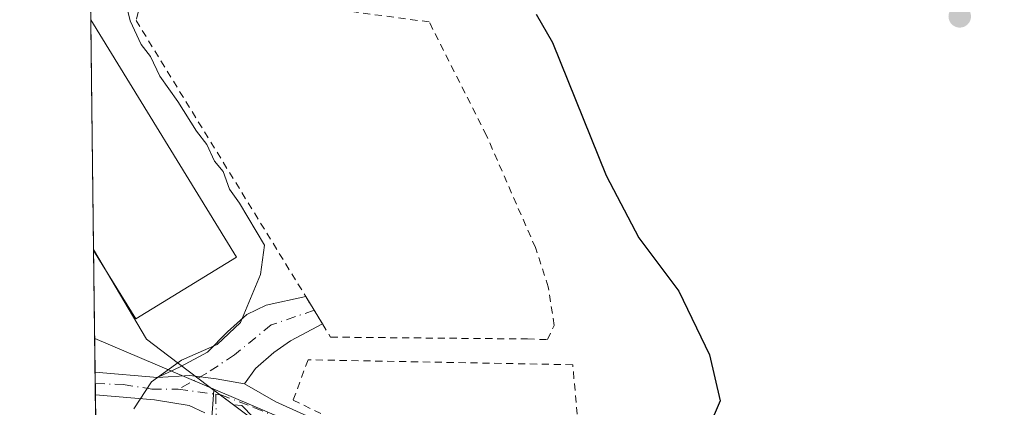
# Model space of a CAD drawing. Units: metres. Extents: x 583766 to 587242, y 4712744 to 4715099.
# Drawn here: x 583766 to 583902, y 4714186 to 4714240 of the extents above; entities that cross this region are included whole.
import ezdxf

# ---------------------------------------------------------------- set-up
doc = ezdxf.new("R2010")
doc.units = ezdxf.units.M
doc.header["$MEASUREMENT"] = 0
doc.linetypes.add('DGN Style 2', pattern=[1.6480167562047852, 0.988810053722871, -0.6592067024819142])
doc.linetypes.add('DGN Style 4', pattern=[2.6384748266838614, 1.318413404963828, -0.6592067024819142, 0.001648016756204785, -0.6592067024819142])
for name, color, linetype, lineweight in [('Camino Cxs', 7, 'Continuous', 0), ('Camino eje', 30, 'DGN Style 4', 13), ('Comarca CxS', 21, 'Continuous', 0), ('Comunidad Autónoma CxS', 142, 'Continuous', 0), ('Curva de nivel maestra', 30, 'Continuous', 30), ('Curva de nivel normal', 30, 'Continuous', 0), ('Edificación industrial Cxs', 135, 'Continuous', 13), ('Matorral CxS', 135, 'Continuous', 0), ('Municipio', 91, 'Continuous', 13), ('Municipio CxS', 4, 'Continuous', 0), ('Núcleo urbano CxS', 7, 'Continuous', 0), ('Pastizal CxS', 92, 'Continuous', 0), ('Pista no pavimentada Cxs', 111, 'Continuous', 0), ('Pista no pavimentada eje', 91, 'DGN Style 4', 0), ('Provincia CxS', 1, 'Continuous', 0), ('Punto de cota en terreno', 7, 'Continuous', 0), ('Tendido', 6, 'Continuous', 0), ('Valla', 7, 'DGN Style 2', 0)]:
    doc.layers.add(name, color=color, linetype=linetype, lineweight=lineweight)

# ---------------------------------------------------------------- blocks, each defined once
blk = doc.blocks.new('*U4')
at = {"layer": 'Matorral CxS', "color": 135, "linetype": 'Continuous', "lineweight": 0}
blk.add_polyline3d([(583792.6807000004, 4714186.192700001, 379.6820000000007), (583792.8718999998, 4714188.752499999, 379.8325999999943), (583795.5800999999, 4714186.701099999, 379.5831000000035), (583799.5500999996, 4714183.7511, 379.1652000000031)], dxfattribs=at)
blk = doc.blocks.new('*U9')
at = {"layer": 'Municipio CxS', "color": 4, "linetype": 'Continuous', "lineweight": 0, "flags": 128}
blk.add_lwpolyline([(583920.1619999999, 4714163.749), (583898.6250000002, 4714147.149999999), (583890.2369999991, 4714127.970000002), (583869.7849999998, 4714139.678999999), (583865.3400000001, 4714142.010000001), (583842.0650000012, 4714153.631999999), (583826.2050000003, 4714163.542999999), (583808.7820000007, 4714177.097999999), (583799.5640000004, 4714183.737000001), (583798.3279999995, 4714185.009000001), (583796.7529999998, 4714186.627000002), (583795.5939999986, 4714186.690999999), (583792.1910000002, 4714189.265000001), (583786.6569999986, 4714193.456), (583783.5559999996, 4714195.802999999), (583776.2196425328, 4714208.218884937), (583774.8120799946, 4714324.922972444)], dxfattribs=at)
blk = doc.blocks.new('5PATER')
at = {"layer": 'Núcleo urbano CxS', "linetype": 'Continuous', "lineweight": 0}
h = blk.add_hatch(color=51, dxfattribs=at)
edge = h.paths.add_edge_path()
edge.add_ellipse((0, 0), major_axis=(-0.1095731443231308, -0.1110710700762829), ratio=0.9994222409660322, start_angle=0, end_angle=360)

msp = doc.modelspace()

# ---------------------------------------------------------------- linework, layer by layer
at = {"layer": 'Camino Cxs', "color": 7, "linetype": 'Continuous', "lineweight": 0, "extrusion": (-0.01455125373985591, 0.02377122917072742, 0.9996115193805597), "elevation": 103946.7019340046, "flags": 128}
msp.add_lwpolyline([(-2959146.921559108, -3714454.399967557), (-2959146.921559109, -3714449.954537182)], dxfattribs=at)
at = {"layer": 'Camino Cxs', "color": 7, "linetype": 'Continuous', "lineweight": 0}
msp.add_polyline3d([(583797.1401000004, 4714189.630100001, 379.7951999999932), (583793.1961000003, 4714190.3179, 380.0050999999949), (583789.5449000001, 4714190.7941, 380.0807000000059), (583785.0701000001, 4714190.5001, 380.1637999999948), (583788.3101000004, 4714192.020099999, 380.1827000000048), (583792.0201000003, 4714194.0101, 380.6486000000005), (583794.7901, 4714196.8101, 381.479800000001), (583797.4501, 4714199.2501, 381.8797999999952), (583800.1201, 4714200.540100001, 380.8485999999975), (583805.6201, 4714201.710100001, 379.5838999999978), (583807.9401000004, 4714197.920100001, 379.7078000000038), (583803.5000999998, 4714195.5701, 380.039499999999), (583801.1801000005, 4714193.940099999, 380.3384999999981), (583798.6401000004, 4714191.7301, 380.1622999999963)], close=True, dxfattribs=at)
for points in [[(583785.0701000001, 4714190.5001, 380.1637999999948), (583788.3101000004, 4714192.020099999, 380.1827000000048), (583792.0201000003, 4714194.0101, 380.6486000000005), (583794.7901, 4714196.8101, 381.479800000001), (583797.4501, 4714199.2501, 381.8797999999952), (583800.1201, 4714200.540100001, 380.8485999999975), (583805.6201, 4714201.710100001, 379.5838999999978)], [(583807.9401000004, 4714197.920100001, 379.7078000000038), (583803.5000999998, 4714195.5701, 380.039499999999), (583801.1801000005, 4714193.940099999, 380.3384999999981), (583798.6401000004, 4714191.7301, 380.1622999999963), (583797.1401000004, 4714189.630100001, 379.7951999999932)], [(583797.1401000004, 4714189.630100001, 379.7951999999932), (583793.1961000003, 4714190.3179, 380.0050999999949), (583789.5449000001, 4714190.7941, 380.0807000000059), (583785.0701000001, 4714190.5001, 380.1637999999948)]]:
    msp.add_polyline3d(points, dxfattribs=at)
at = {"layer": 'Camino eje', "color": 30, "linetype": 'DGN Style 4', "lineweight": 13}
for points in [[(583806.7801000001, 4714199.815099999, 379.6333000000013), (583800.8161000004, 4714197.779100001, 380.6827999999951), (583795.7361000003, 4714193.651500001, 380.6775999999954), (583791.9260999998, 4714191.111500001, 380.1342000000004), (583787.9574999996, 4714188.8891, 379.9207000000025)], [(583793.1442999998, 4714188.188100001, 379.6692000000039), (583793.2451, 4714183.920100001, 379.4014000000025), (583793.2851, 4714182.145099999, 379.3320999999996), (583793.0900999998, 4714179.5801, 379.2930999999954)]]:
    msp.add_polyline3d(points, dxfattribs=at)
at = {"layer": 'Comarca CxS', "color": 21, "linetype": 'Continuous', "lineweight": 0, "flags": 128}
msp.add_lwpolyline([(584027.8493293318, 4712746.839971599), (583793.8800006295, 4712743.959982844), (583787.0475019206, 4713310.457389329), (583776.2196425328, 4714208.218884937), (583774.8120799946, 4714324.922972444), (583772.2282730888, 4714539.152052157), (583765.98000063, 4715057.209982819), (583964.7819107824, 4715059.658462656), (584390.6078781872, 4715064.903011331), (585363.2884416331, 4715076.882718892), (587023.2952104998, 4715097.327658771), (587185.0600006548, 4715099.31998282), (587214.0700006553, 4712786.059982844)], close=True, dxfattribs=at)
at = {"layer": 'Comunidad Autónoma CxS', "color": 142, "linetype": 'Continuous', "lineweight": 0, "flags": 128}
msp.add_lwpolyline([(584027.8493293318, 4712746.839971599), (583793.8800006295, 4712743.959982844), (583787.0475019206, 4713310.457389329), (583776.2196425328, 4714208.218884937), (583774.8120799946, 4714324.922972444), (583772.2282730888, 4714539.152052157), (583765.98000063, 4715057.209982819), (583964.7819107824, 4715059.658462656), (584390.6078781872, 4715064.903011331), (585363.2884416331, 4715076.882718892), (587023.2952104998, 4715097.327658771), (587185.0600006548, 4715099.31998282), (587214.0700006553, 4712786.059982844)], close=True, dxfattribs=at)
at = {"layer": 'Curva de nivel maestra', "color": 30, "linetype": 'Continuous', "lineweight": 30, "elevation": 375, "flags": 128}
msp.add_lwpolyline([(583837.5300000003, 4714240.860099999), (583839.7800000003, 4714236.9001), (583847.2400000002, 4714218.4901), (583851.75, 4714209.870100001), (583857.29, 4714202.460100001), (583861.54, 4714193.640100001), (583863.0099999999, 4714187.2601), (583861.4800000004, 4714183.610099999)], dxfattribs=at)
at = {"layer": 'Curva de nivel normal', "color": 30, "linetype": 'Continuous', "lineweight": 0, "elevation": 380, "flags": 128}
msp.add_lwpolyline([(583781.8099999996, 4714186.170100001), (583784.25, 4714189.9101), (583788.3799999999, 4714192.9001), (583793.3399999999, 4714195.0601), (583796.5899999999, 4714198.140100001), (583799.3499999996, 4714204.7501), (583799.9000000004, 4714208.840100001), (583796.4400000004, 4714214.640100001), (583795.0700000003, 4714216.600099999), (583794.1799999997, 4714219.040100001), (583792.9699999997, 4714220.4901), (583791.9299999997, 4714222.780099999), (583790.4600000001, 4714224.6501), (583787.8799999999, 4714228.7401), (583785.3799999999, 4714232.2401), (583784.1200000001, 4714234.9801), (583782.8099999996, 4714236.6601), (583781.2699999996, 4714239.940099999), (583780.5099999999, 4714243.2401)], dxfattribs=at)
at = {"layer": 'Edificación industrial Cxs', "color": 135, "linetype": 'Continuous', "lineweight": 13, "extrusion": (-0.0009025216687157331, 0.07483890226071577, 0.9971952287105311), "elevation": 352662.8761681365, "flags": 128}
msp.add_lwpolyline([(-640580.7562111156, -4693595.407854741), (-640580.7562111156, -4693627.499792086)], dxfattribs=at)
at = {"layer": 'Edificación industrial Cxs', "color": 135, "linetype": 'Continuous', "lineweight": 13, "extrusion": (-0.01263785192005147, 0.02058332706523998, 0.999708263117682), "elevation": 90039.22737408085, "flags": 128}
msp.add_lwpolyline([(-2964129.233984023, -3710887.324890755), (-2964129.233984023, -3710848.717553345)], dxfattribs=at)
at = {"layer": 'Edificación industrial Cxs', "color": 135, "linetype": 'Continuous', "lineweight": 13, "extrusion": (0.0656037648875833, -0.1644763995432347, 0.984196962008047), "elevation": -736699.4650279462, "flags": 128}
msp.add_lwpolyline([(2288777.863728316, 4096747.145178346), (2288761.699817149, 4096744.310256864), (2288759.794843556, 4096755.443253298)], dxfattribs=at)
at = {"layer": 'Edificación industrial Cxs', "color": 135, "linetype": 'Continuous', "lineweight": 13}
msp.add_3dface([(583796.0301000001, 4714207.190099999, 384.6679000000004), (583782.0500999996, 4714198.610099999, 384.6679000000004), (583776.2213000003, 4714208.081700001, 384.6679000000004), (583775.8355, 4714240.081300001, 384.6679000000004)], dxfattribs=at)
at = {"layer": 'Matorral CxS', "color": 135, "linetype": 'Continuous', "lineweight": 0}
msp.add_polyline3d([(583843.7067999998, 4714106.205600001, 368.4940000000061), (583852.3783, 4714131.063100001, 371.4472999999998), (583856.4666999998, 4714146.3007, 372.6349000000046), (583842.0493000001, 4714153.640699999, 375.0224000000017), (583826.1895000003, 4714163.5507, 376.6962000000058), (583808.7701000003, 4714177.110900001, 378.2581999999966), (583799.5500999996, 4714183.7511, 379.1652000000031), (583795.5800999999, 4714186.701099999, 379.5831000000035), (583792.8718999998, 4714188.752499999, 379.8325999999943), (583792.6807000004, 4714186.192700001, 379.6820000000007), (583792.4263000004, 4714182.789899999, 379.5374000000011), (583790.6996999999, 4714159.6831, 379.6941999999981), (583791.6278999997, 4714123.095100001, 380.1977999999945), (583786.0528999995, 4714109.8431, 380.8435000000027), (583778.5827000003, 4714107.0701, 381.6514000000025), (583777.7199999997, 4714083.8191, 381.953800000003)], dxfattribs=at)
at = {"layer": 'Municipio', "color": 91, "linetype": 'Continuous', "lineweight": 13, "flags": 128}
msp.add_lwpolyline([(583776.2196425357, 4714208.218884933), (583783.5560000002, 4714195.803), (583786.6570000014, 4714193.455999999), (583792.1910000008, 4714189.265000001), (583795.5940000013, 4714186.691000001), (583796.7530000004, 4714186.627000002), (583798.328, 4714185.009000001), (583799.564000001, 4714183.737000002), (583808.7820000013, 4714177.097999999), (583826.2050000009, 4714163.543), (583842.0650000017, 4714153.632), (583865.3400000005, 4714142.010000002), (583869.7850000003, 4714139.679), (583890.2369999996, 4714127.970000003)], dxfattribs=at)
msp.add_lwpolyline([(583776.2196425357, 4714208.218884933), (583783.5560000002, 4714195.803), (583786.6570000014, 4714193.455999999), (583792.1910000008, 4714189.265000001), (583795.5940000013, 4714186.691000001), (583796.7530000004, 4714186.627000002), (583798.328, 4714185.009000001), (583799.564000001, 4714183.737000002), (583808.7820000013, 4714177.097999999), (583826.2050000009, 4714163.543), (583842.0650000017, 4714153.632), (583865.3400000005, 4714142.010000002), (583869.7850000003, 4714139.679), (583890.2369999996, 4714127.970000003)], dxfattribs=at)
at = {"layer": 'Municipio CxS', "color": 4, "linetype": 'Continuous', "lineweight": 0, "flags": 128}
msp.add_lwpolyline([(583787.0475019206, 4713310.457389329), (583776.2196425328, 4714208.218884937), (583783.5559999996, 4714195.802999999), (583786.6569999986, 4714193.456), (583792.1910000002, 4714189.265000001), (583795.5939999986, 4714186.690999999), (583796.7529999998, 4714186.627000002), (583798.3279999995, 4714185.009000001), (583799.5640000004, 4714183.737000001), (583808.7820000007, 4714177.097999999), (583826.2050000003, 4714163.542999999), (583842.0650000012, 4714153.631999999), (583865.3400000001, 4714142.010000001), (583869.7849999998, 4714139.678999999), (583890.2369999991, 4714127.970000002), (583890.1639999991, 4714122.766000001), (583882.8159999995, 4714108.257999999), (583867.4680000005, 4714093.186000001), (583850.4740000011, 4714077.568000001)], dxfattribs=at)
at = {"layer": 'Pastizal CxS', "color": 92, "linetype": 'Continuous', "lineweight": 0, "extrusion": (-0.0004090778117591069, 0.03398902619951206, 0.9994221224054194), "elevation": 160373.7390034636, "flags": 128}
msp.add_lwpolyline([(-640468.0863929612, -4704140.177433095), (-640468.0863929611, -4704140.559881786)], dxfattribs=at)
at = {"layer": 'Pastizal CxS', "color": 92, "linetype": 'Continuous', "lineweight": 0, "extrusion": (-0.0001760645853776321, 0.01459962763597674, 0.9998934042557499), "elevation": 69103.66588065542, "flags": 128}
msp.add_lwpolyline([(583776.2793035404, 4713701.581370912), (583775.8933212626, 4713733.5843818)], dxfattribs=at)
at = {"layer": 'Pastizal CxS', "color": 92, "linetype": 'Continuous', "lineweight": 0, "extrusion": (0.0001584383986845716, -0.0131400220112451, 0.9999136536315613), "elevation": -61471.53207066708, "flags": 128}
msp.add_lwpolyline([(583776.3569671235, 4713790.443332286), (583776.1536320138, 4713807.305388052)], dxfattribs=at)
at = {"layer": 'Pastizal CxS', "color": 92, "linetype": 'Continuous', "lineweight": 0, "extrusion": (0.0004203829701571625, -0.03464840624685536, 0.9993994752963958), "elevation": -162713.446837205, "flags": 128}
msp.add_lwpolyline([(640925.698782127, 4703947.041370302), (640925.6987821271, 4703948.608426617)], dxfattribs=at)
at = {"layer": 'Pastizal CxS', "color": 92, "linetype": 'Continuous', "lineweight": 0, "extrusion": (0.0004156182507406768, -0.03460243061925802, 0.9994010701698839), "elevation": -162499.4899332569, "flags": 128}
msp.add_lwpolyline([(640353.5374258539, 4704030.794185659), (640353.537425854, 4704032.360436634)], dxfattribs=at)
at = {"layer": 'Pastizal CxS', "color": 92, "linetype": 'Continuous', "lineweight": 0, "extrusion": (-0.000170882118611421, 0.01416826909347691, 0.999899610436066), "elevation": 67072.56636044696, "flags": 128}
msp.add_lwpolyline([(583777.7767505564, 4713606.645019454), (583776.5188980368, 4713710.926286683)], dxfattribs=at)
at = {"layer": 'Pastizal CxS', "color": 92, "linetype": 'Continuous', "lineweight": 0}
for points in [[(583777.7199999997, 4714083.8191, 381.953800000003), (583774.9770999998, 4714311.240800001, 372.8516999999993)], [(583843.7067999998, 4714106.205600001, 368.4940000000061), (583852.3783, 4714131.063100001, 371.4472999999998), (583856.4666999998, 4714146.3007, 372.6349000000046), (583842.0493000001, 4714153.640699999, 375.0224000000017), (583826.1895000003, 4714163.5507, 376.6962000000058), (583808.7701000003, 4714177.110900001, 378.2581999999966), (583799.5500999996, 4714183.7511, 379.1652000000031), (583795.5800999999, 4714186.701099999, 379.5831000000035), (583792.8718999998, 4714188.752499999, 379.8325999999943), (583792.6807000004, 4714186.192700001, 379.6820000000007), (583792.4263000004, 4714182.789899999, 379.5374000000011), (583790.6996999999, 4714159.6831, 379.6941999999981), (583791.6278999997, 4714123.095100001, 380.1977999999945), (583786.0528999995, 4714109.8431, 380.8435000000027), (583778.5827000003, 4714107.0701, 381.6514000000025), (583777.7199999997, 4714083.8191, 381.953800000003)], [(583799.5500999996, 4714183.7511, 379.1652000000031), (583795.5800999999, 4714186.701099999, 379.5831000000035), (583792.8718999998, 4714188.752499999, 379.8325999999943), (583792.6807000004, 4714186.192700001, 379.6820000000007)]]:
    msp.add_polyline3d(points, dxfattribs=at)
at = {"layer": 'Pista no pavimentada Cxs', "color": 111, "linetype": 'Continuous', "lineweight": 0, "extrusion": (0.0005360650165445294, -0.04440547026397831, 0.9990134467788375), "elevation": -208642.7946685283, "flags": 128}
msp.add_lwpolyline([(640639.6924939239, 4702171.138774992), (640639.6924939239, 4702174.273295518)], dxfattribs=at)
at = {"layer": 'Pista no pavimentada Cxs', "color": 111, "linetype": 'Continuous', "lineweight": 0, "extrusion": (0.04050349654892581, -0.003377829048724124, 0.9991736871226288), "elevation": 8101.456625409226, "flags": 128}
msp.add_lwpolyline([(4746399.087646907, -189799.8814361566), (4746399.087646908, -189808.5641229338)], dxfattribs=at)
at = {"layer": 'Pista no pavimentada Cxs', "color": 111, "linetype": 'Continuous', "lineweight": 0}
for points in [[(583791.6501000002, 4714185.5801, 379.5561000000016), (583789.4401000004, 4714186.620100001, 379.7143000000069), (583784.6801000005, 4714187.4101, 379.9579999999987), (583776.4623999996, 4714188.0899, 380.3775000000023), (583776.4247000003, 4714191.221100001, 380.5166999999929), (583785.0701000001, 4714190.5001, 380.1637999999948), (583789.5449000001, 4714190.7941, 380.0807000000059), (583793.1961000003, 4714190.3179, 380.0050999999949), (583797.1401000004, 4714189.630100001, 379.7951999999932), (583801.4511000002, 4714187.142700001, 379.0167999999976), (583806.6898999996, 4714184.761499999, 378.4468999999954)], [(583797.1401000004, 4714189.630100001, 379.7951999999932), (583793.1961000003, 4714190.3179, 380.0050999999949), (583789.5449000001, 4714190.7941, 380.0807000000059), (583785.0701000001, 4714190.5001, 380.1637999999948)], [(583797.1401000004, 4714189.630100001, 379.7951999999932), (583801.4511000002, 4714187.142700001, 379.0167999999976), (583806.6898999996, 4714184.761499999, 378.4468999999954), (583813.3574999999, 4714180.7927, 377.7945999999938), (583820.1836999999, 4714177.3003, 377.4559000000008), (583829.3913000004, 4714171.267700001, 376.601999999999), (583838.1224999996, 4714165.5527, 375.8163000000059), (583847.0125000002, 4714159.2027, 374.841499999995), (583850.0286999998, 4714156.9803, 374.3585000000021), (583849.2351000002, 4714155.075300001, 374.293399999995), (583848.9175000004, 4714152.6939, 374.1879999999946), (583843.9962999999, 4714156.0277, 374.8417999999947), (583837.5526999999, 4714160.576099999, 375.4407999999967)], [(583791.6501000002, 4714185.5801, 379.5561000000016), (583789.4401000004, 4714186.620100001, 379.7143000000069), (583784.6801000005, 4714187.4101, 379.9579999999987), (583776.4623999996, 4714188.0899, 380.3775000000023)]]:
    msp.add_polyline3d(points, dxfattribs=at)
at = {"layer": 'Pista no pavimentada eje', "color": 91, "linetype": 'DGN Style 4', "lineweight": 0, "extrusion": (0.04756380104534448, -0.006428284201175876, 0.9988475168875116), "elevation": -2157.488846153217, "flags": 128}
msp.add_lwpolyline([(4749904.348707418, 52815.04660508409), (4749904.348707417, 52809.80661009438)], dxfattribs=at)
at = {"layer": 'Pista no pavimentada eje', "color": 91, "linetype": 'DGN Style 4', "lineweight": 0}
for points in [[(583776.4435000002, 4714189.655200001, 380.4471000000049), (583780.3375000004, 4714189.5241, 380.2915999999968), (583784.3060999997, 4714188.8891, 380.079700000002), (583787.9574999996, 4714188.8891, 379.9207000000025)], [(583793.1442999998, 4714188.188100001, 379.6692000000039), (583793.8311000001, 4714188.0953, 379.6269000000029), (583798.4348999998, 4714186.349099999, 379.2394000000059), (583804.7849000003, 4714183.6503, 378.6206999999995), (583812.0875000004, 4714179.840299999, 377.9149000000034), (583822.8825000003, 4714173.807700001, 377.0880000000034), (583828.5975000003, 4714169.362700001, 376.5114999999932), (583837.9671, 4714162.9213, 375.5062000000034)]]:
    msp.add_polyline3d(points, dxfattribs=at)
at = {"layer": 'Provincia CxS', "color": 1, "linetype": 'Continuous', "lineweight": 0, "flags": 128}
msp.add_lwpolyline([(584027.8493293318, 4712746.839971599), (583793.8800006295, 4712743.959982844), (583787.0475019206, 4713310.457389329), (583776.2196425328, 4714208.218884937), (583774.8120799946, 4714324.922972444), (583772.2282730888, 4714539.152052157), (583765.98000063, 4715057.209982819), (583964.7819107824, 4715059.658462656), (584390.6078781872, 4715064.903011331), (585363.2884416331, 4715076.882718892), (587023.2952104998, 4715097.327658771), (587185.0600006548, 4715099.31998282), (587214.0700006553, 4712786.059982844)], close=True, dxfattribs=at)
at = {"layer": 'Tendido', "color": 6, "linetype": 'Continuous', "lineweight": 0, "extrusion": (0.05936473478136988, -0.0252606941389599, 0.9979166927133526), "elevation": -84048.02672467902, "flags": 128}
msp.add_lwpolyline([(4566386.57076932, 1305867.886736802), (4566386.57076932, 1305943.184697867)], dxfattribs=at)
at = {"layer": 'Valla', "color": 7, "linetype": 'DGN Style 2', "lineweight": 0}
for points in [[(583839.1201, 4714195.7501, 381.6728000000003), (583840.0301000001, 4714197.720100001, 381.9717999999993), (583839.2100999998, 4714203.050100001, 378.8478000000032), (583837.4401000004, 4714208.5001, 379.1830999999947), (583830.6501000002, 4714224.030099999, 379.1842999999935), (583822.7100999998, 4714239.770099999, 379.7160000000004), (583797.1700999998, 4714243.170100001, 378.9517000000051), (583789.9600999998, 4714245.5701, 379.0840999999928), (583785.3201000001, 4714247.1801, 379.7259999999951), (583783.7001, 4714245.9001, 380.4888999999966), (583782.1001000004, 4714239.9801, 381.8255999999965), (583805.6201, 4714201.710100001, 379.5838999999978), (583807.9401000004, 4714197.920100001, 379.7078000000038), (583809.0601000004, 4714196.090100001, 379.536500000002), (583836.3300999999, 4714195.840100001, 380.6683000000049), (583839.1201, 4714195.7501, 381.6728000000003)], [(583835.5000999998, 4714171.2501, 376.3614999999991), (583840.3701, 4714171.4901, 376.1281000000017), (583844.7801000001, 4714172.790100001, 375.734500000006), (583843.9401000004, 4714177.190099999, 376.0019000000029), (583842.6001000004, 4714192.270099999, 382.3730000000069), (583805.9401000004, 4714192.950099999, 379.7731000000058), (583803.8701, 4714187.380100001, 378.7733000000007), (583811.8901000004, 4714183.460100001, 377.8867000000027), (583820.8501000004, 4714178.2601, 377.4379000000045), (583831.4401000004, 4714171.5701, 376.5277999999962), (583835.5000999998, 4714171.2501, 376.3614999999991)]]:
    msp.add_polyline3d(points, dxfattribs=at)

# ---------------------------------------------------------------- block references
at = {"layer": 'Matorral CxS', "color": 135, "linetype": 'Continuous', "lineweight": 0}
msp.add_blockref('*U4', (0, 0), dxfattribs=at)
at = {"layer": 'Municipio CxS', "color": 4, "linetype": 'Continuous', "lineweight": 0}
msp.add_blockref('*U9', (0, 0), dxfattribs=at)
at = {"layer": 'Punto de cota en terreno', "color": 7, "linetype": 'Continuous', "lineweight": 0, "xscale": 10, "yscale": 10, "zscale": 10}
msp.add_blockref('5PATER', (583896.2199999997, 4714240.539999999, 372.8000000000029), dxfattribs=at)

doc.saveas('drawing.dxf')
